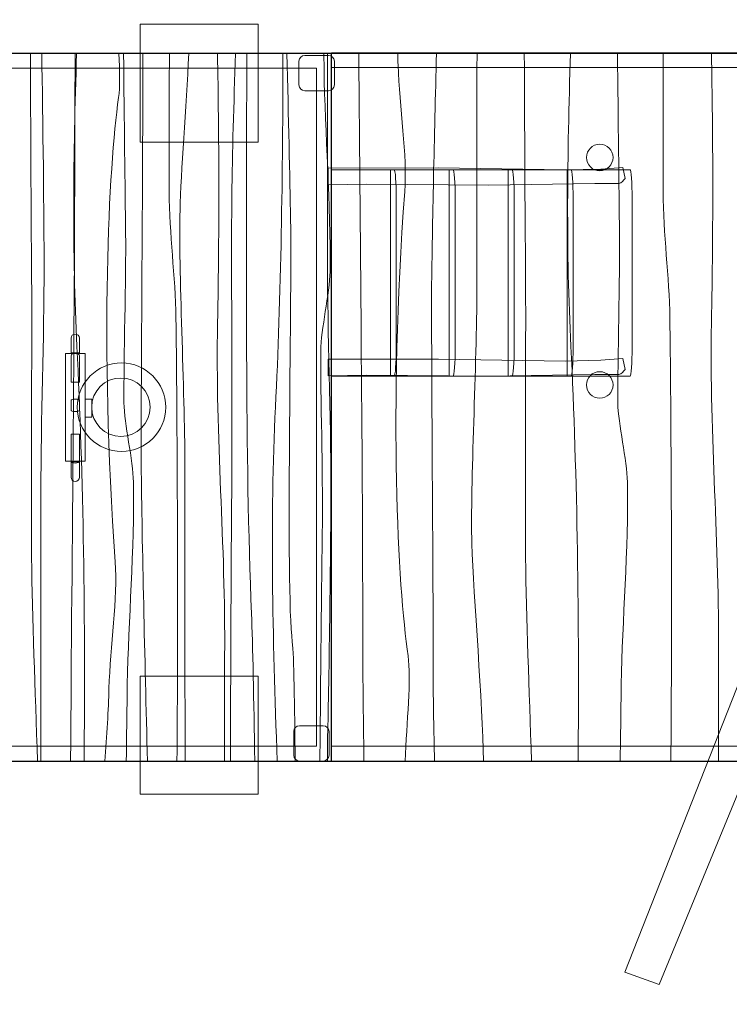
# Model space of a CAD drawing. Units: millimetres. Extents: x -91 to 101, y -110 to -29.
# Drawn here: x -41 to -17, y -91 to -58 of the extents above; entities that cross this region are included whole.
import ezdxf
from ezdxf.lldxf.tags import DXFTag

# ---------------------------------------------------------------- set-up
doc = ezdxf.new("R2010")
doc.units = ezdxf.units.MM
doc.header["$MEASUREMENT"] = 0
doc.layers.add('Ebene 1', color=7, linetype='Continuous')
tags = doc.linetypes.add('New Line1', pattern=[0.4, 0.1, -0.3]).pattern_tags.tags
tags[6:7] = [DXFTag(74, 4), DXFTag(75, 0), DXFTag(340, '0'), DXFTag(46, 1.0), DXFTag(50, 0.0), DXFTag(44, 0.0), DXFTag(45, 0.0)]
tags[4:5] = [DXFTag(74, 4), DXFTag(75, 0), DXFTag(340, '0'), DXFTag(46, 1.0), DXFTag(50, 0.0), DXFTag(44, 0.0), DXFTag(45, 0.0)]

msp = doc.modelspace()

# ---------------------------------------------------------------- linework, layer by layer
at = {"layer": 'Ebene 1', "color": 251, "lineweight": 9}
for points in [[(-36.7998, -62.2548), (-32.7998, -62.2548), (-32.7998, -58.2548), (-36.7998, -58.2548), (-36.7998, -62.2548)], [(-36.7998, -84.3577), (-32.7998, -84.3577), (-32.7998, -80.3577), (-36.7998, -80.3577), (-36.7998, -84.3577)]]:
    msp.add_lwpolyline(points, close=True, dxfattribs=at)
at = {"layer": 'Ebene 1', "color": 7, "lineweight": 18}
msp.add_lwpolyline([(-30.3118, -83.2391), (-3.6014, -83.2391), (-3.6014, -82.7391), (-30.3118, -82.7391), (-30.3118, -83.2391)], close=True, dxfattribs=at)
at = {"layer": 'Ebene 1', "color": 250, "linetype": 'New Line1', "lineweight": 18}
msp.add_open_spline([(73.18, -55.239), (73.18, -55.239), (85.3991, -55.239), (85.3991, -55.239), (85.3991, -55.239), (94.169, -55.239), (101.3443, -62.4143), (101.3443, -71.1842), (101.3443, -71.1842), (101.3443, -71.1842), (101.3443, -71.1843), (101.3443, -71.1843), (101.3443, -71.1843), (101.3443, -79.9542), (94.169, -87.1295), (85.3991, -87.1295), (85.3991, -87.1295), (85.3991, -87.1295), (73.8497, -87.1295), (73.8497, -87.1295), (73.8497, -87.1295), (73.8497, -87.1295), (66.8065, -92.4035), (66.8065, -92.4035), (66.8065, -92.4035), (62.1958, -95.856), (56.6304, -98.8403), (51.056, -100.345), (51.056, -100.345), (45.626, -101.8107), (41.3363, -101.7817), (35.8709, -101.7391), (35.8709, -101.7391), (35.8709, -101.7391), (19.0986, -101.7391), (19.0986, -101.7391), (19.0986, -101.7391), (16.4526, -106.6847), (11.2326, -110.0693), (5.2598, -110.0693), (5.2598, -110.0693), (5.2598, -110.0693), (-0.8766, -110.0693), (-0.8766, -110.0693), (-0.8766, -110.0693), (-6.7184, -110.0693), (-11.8399, -106.8314), (-14.5375, -102.0622), (-14.5375, -102.0622), (-19.0737, -105.91), (-24.9335, -108.2391), (-31.3118, -108.2391), (-31.3118, -108.2391), (-31.3118, -108.2391), (-59.3118, -108.2391), (-59.3118, -108.2391), (-59.3118, -108.2391), (-69.1297, -108.2391), (-77.7218, -102.7238), (-82.1435, -94.6386), (-82.1435, -94.6386), (-87.5801, -92.2435), (-91.3803, -86.8067), (-91.3803, -80.4891), (-91.3803, -80.4891), (-91.3803, -80.4891), (-91.3803, -76.3981), (-91.3803, -76.3981), (-91.3803, -76.3981), (-91.3803, -71.3981), (-88.9996, -66.9502), (-85.3118, -64.1246), (-85.3118, -64.1246), (-85.3118, -64.1246), (-85.3118, -60.2391), (-85.3118, -60.2391), (-85.3118, -60.2391), (-85.3118, -45.9391), (-73.6118, -34.2391), (-59.3118, -34.2391), (-59.3118, -34.2391), (-59.3118, -34.2391), (-31.3118, -34.2391), (-31.3118, -34.2391), (-31.3118, -34.2391), (-26.7217, -34.2391), (-22.4004, -35.4461), (-18.647, -37.5562), (-18.647, -37.5562), (-18.647, -37.5562), (-15.9033, -39.254), (-15.9033, -39.254), (-15.9033, -39.254), (-13.4816, -33.4814), (-7.7639, -29.3999), (-1.1385, -29.3999), (-1.1385, -29.3999), (-1.1385, -29.3999), (5.8578, -29.3999), (5.8578, -29.3999), (5.8578, -29.3999), (13.0383, -29.3999), (19.1526, -34.194), (21.1603, -40.7391), (21.1603, -40.7391), (21.1603, -40.7391), (22.9266, -40.7391), (22.9266, -40.7391), (22.9266, -40.7391), (22.9266, -40.7391), (26.1288, -40.7391), (26.1288, -40.7391), (26.1288, -40.7391), (26.1288, -40.7391), (35.811, -40.7391), (35.811, -40.7391), (35.811, -40.7391), (41.1629, -40.6169), (45.2446, -40.5225), (50.586, -41.9699), (50.586, -41.9699), (56.3844, -43.5413), (62.3577, -46.7925), (67.1002, -50.4938), (67.1002, -50.4938), (67.1002, -50.4938), (73.18, -55.239), (73.18, -55.239)], degree=3, knots=[0, 0, 0, 0, 0.030303, 0.030303, 0.030303, 0.030303, 0.0606061, 0.0606061, 0.0606061, 0.0606061, 0.0909091, 0.0909091, 0.0909091, 0.0909091, 0.1212121, 0.1212121, 0.1212121, 0.1212121, 0.1515152, 0.1515152, 0.1515152, 0.1515152, 0.1818182, 0.1818182, 0.1818182, 0.1818182, 0.2121212, 0.2121212, 0.2121212, 0.2121212, 0.2424242, 0.2424242, 0.2424242, 0.2424242, 0.2727273, 0.2727273, 0.2727273, 0.2727273, 0.3030303, 0.3030303, 0.3030303, 0.3030303, 0.3333333, 0.3333333, 0.3333333, 0.3333333, 0.3636364, 0.3636364, 0.3636364, 0.3636364, 0.3939394, 0.3939394, 0.3939394, 0.3939394, 0.4242424, 0.4242424, 0.4242424, 0.4242424, 0.4545455, 0.4545455, 0.4545455, 0.4545455, 0.4848485, 0.4848485, 0.4848485, 0.4848485, 0.5151515, 0.5151515, 0.5151515, 0.5151515, 0.5454545, 0.5454545, 0.5454545, 0.5454545, 0.5757576, 0.5757576, 0.5757576, 0.5757576, 0.6060606, 0.6060606, 0.6060606, 0.6060606, 0.6363636, 0.6363636, 0.6363636, 0.6363636, 0.6666667, 0.6666667, 0.6666667, 0.6666667, 0.6969697, 0.6969697, 0.6969697, 0.6969697, 0.7272727, 0.7272727, 0.7272727, 0.7272727, 0.7575758, 0.7575758, 0.7575758, 0.7575758, 0.7878788, 0.7878788, 0.7878788, 0.7878788, 0.8181818, 0.8181818, 0.8181818, 0.8181818, 0.8484848, 0.8484848, 0.8484848, 0.8484848, 0.8787879, 0.8787879, 0.8787879, 0.8787879, 0.9090909, 0.9090909, 0.9090909, 0.9090909, 0.9393939, 0.9393939, 0.9393939, 0.9393939, 1, 1, 1, 1], dxfattribs=at)
at = {"layer": 'Ebene 1', "color": 7, "lineweight": 18}
for points, knots in [([(-19.1964, -90.8196), (-19.1964, -90.8196), (-20.3567, -90.3973), (-20.3567, -90.3973), (-20.3567, -90.3973), (-20.3567, -90.3973), (-16.4192, -80.4181), (-16.4192, -80.4181), (-16.4192, -80.4181), (-16.4192, -80.4181), (-8.4053, -57.2239), (-8.4053, -57.2239), (-8.4053, -57.2239), (-8.4053, -57.2239), (-6.5282, -52.8634), (-6.5282, -52.8634), (-6.5282, -52.8634), (-6.5282, -52.8634), (-5.231, -53.3355), (-5.231, -53.3355), (-5.231, -53.3355), (-5.231, -53.3355), (-7.0789, -57.9476), (-7.0789, -57.9476), (-7.0789, -57.9476), (-7.0789, -57.9476), (-15.08, -80.8254), (-15.08, -80.8254), (-15.08, -80.8254), (-15.08, -80.8254), (-19.1964, -90.8196), (-19.1964, -90.8196)], [0, 0, 0, 0, 0.1111111, 0.1111111, 0.1111111, 0.1111111, 0.2222222, 0.2222222, 0.2222222, 0.2222222, 0.3333333, 0.3333333, 0.3333333, 0.3333333, 0.4444444, 0.4444444, 0.4444444, 0.4444444, 0.5555556, 0.5555556, 0.5555556, 0.5555556, 0.6666667, 0.6666667, 0.6666667, 0.6666667, 0.7777778, 0.7777778, 0.7777778, 0.7777778, 1, 1, 1, 1]), ([(-60.306, -83.2391), (-60.306, -83.2391), (-60.306, -59.2391), (-60.306, -59.2391), (-60.306, -59.2391), (-60.306, -59.2391), (-30.3118, -59.2391), (-30.3118, -59.2391), (-30.3118, -59.2391), (-30.3118, -59.2391), (-30.3118, -83.2391), (-30.3118, -83.2391), (-30.3118, -83.2391), (-30.3118, -83.2391), (-60.306, -83.2391), (-60.306, -83.2391)], [0, 0, 0, 0, 0.2, 0.2, 0.2, 0.2, 0.4, 0.4, 0.4, 0.4, 0.6, 0.6, 0.6, 0.6, 1, 1, 1, 1]), ([(-31.2118, -59.3072), (-31.2118, -59.3072), (-30.4118, -59.3072), (-30.4118, -59.3072), (-30.4118, -59.3072), (-30.3018, -59.3072), (-30.2118, -59.3972), (-30.2118, -59.5072), (-30.2118, -59.5072), (-30.2118, -59.5072), (-30.2118, -60.3072), (-30.2118, -60.3072), (-30.2118, -60.3072), (-30.2118, -60.4172), (-30.3018, -60.5072), (-30.4118, -60.5072), (-30.4118, -60.5072), (-30.4118, -60.5072), (-31.2118, -60.5072), (-31.2118, -60.5072), (-31.2118, -60.5072), (-31.3218, -60.5072), (-31.4118, -60.4172), (-31.4118, -60.3072), (-31.4118, -60.3072), (-31.4118, -60.3072), (-31.4118, -59.5072), (-31.4118, -59.5072), (-31.4118, -59.5072), (-31.4118, -59.3972), (-31.3218, -59.3072), (-31.2118, -59.3072)], [0, 0, 0, 0, 0.1111111, 0.1111111, 0.1111111, 0.1111111, 0.2222222, 0.2222222, 0.2222222, 0.2222222, 0.3333333, 0.3333333, 0.3333333, 0.3333333, 0.4444444, 0.4444444, 0.4444444, 0.4444444, 0.5555556, 0.5555556, 0.5555556, 0.5555556, 0.6666667, 0.6666667, 0.6666667, 0.6666667, 0.7777778, 0.7777778, 0.7777778, 0.7777778, 1, 1, 1, 1]), ([(-30.3118, -59.2231), (-30.3118, -59.2231), (-4.262, -59.2231), (-4.262, -59.2231), (-4.262, -59.2231), (-4.262, -59.2231), (-3.4721, -59.2231), (-3.4721, -59.2231), (-3.4721, -59.2231), (-3.4721, -59.2231), (35.8543, -59.2231), (35.8543, -59.2231), (35.8543, -59.2231), (35.8543, -59.2231), (35.8543, -59.7231), (35.8543, -59.7231), (35.8543, -59.7231), (35.8543, -59.7231), (-3.4721, -59.7231), (-3.4721, -59.7231), (-3.4721, -59.7231), (-3.4721, -59.7231), (-4.262, -59.7231), (-4.262, -59.7231), (-4.262, -59.7231), (-4.262, -59.7231), (-30.3118, -59.7231), (-30.3118, -59.7231), (-30.3118, -59.7231), (-30.3118, -59.7231), (-30.3118, -59.2231), (-30.3118, -59.2231)], [0, 0, 0, 0, 0.1111111, 0.1111111, 0.1111111, 0.1111111, 0.2222222, 0.2222222, 0.2222222, 0.2222222, 0.3333333, 0.3333333, 0.3333333, 0.3333333, 0.4444444, 0.4444444, 0.4444444, 0.4444444, 0.5555556, 0.5555556, 0.5555556, 0.5555556, 0.6666667, 0.6666667, 0.6666667, 0.6666667, 0.7777778, 0.7777778, 0.7777778, 0.7777778, 1, 1, 1, 1]), ([(-59.806, -82.7391), (-59.806, -82.7391), (-30.8118, -82.7391), (-30.8118, -82.7391), (-30.8118, -82.7391), (-30.8118, -82.7391), (-30.8118, -59.7391), (-30.8118, -59.7391), (-30.8118, -59.7391), (-30.8118, -59.7391), (-59.806, -59.7391), (-59.806, -59.7391), (-59.806, -59.7391), (-59.806, -59.7391), (-59.806, -82.7391), (-59.806, -82.7391)], [0, 0, 0, 0, 0.2, 0.2, 0.2, 0.2, 0.4, 0.4, 0.4, 0.4, 0.6, 0.6, 0.6, 0.6, 1, 1, 1, 1]), ([(-21.2092, -63.2201), (-20.9606, -63.2201), (-20.7592, -63.0187), (-20.7592, -62.7701), (-20.7592, -62.7701), (-20.7592, -62.5215), (-20.9606, -62.3201), (-21.2092, -62.3201), (-21.2092, -62.3201), (-21.4578, -62.3201), (-21.6592, -62.5215), (-21.6592, -62.7701), (-21.6592, -62.7701), (-21.6592, -63.0187), (-21.4578, -63.2201), (-21.2092, -63.2201)], [0, 0, 0, 0, 0.2, 0.2, 0.2, 0.2, 0.4, 0.4, 0.4, 0.4, 0.6, 0.6, 0.6, 0.6, 1, 1, 1, 1]), ([(-20.4295, -63.1102), (-20.4295, -63.1102), (-20.35, -63.479), (-20.35, -63.479), (-20.35, -63.479), (-20.4013, -63.5388), (-20.4726, -63.639), (-20.5637, -63.6527), (-20.5637, -63.6527), (-20.5637, -63.6527), (-21.3795, -63.655), (-21.3795, -63.655), (-21.3795, -63.655), (-21.3795, -63.655), (-24.9714, -63.7102), (-24.9714, -63.7102), (-24.9714, -63.7102), (-24.9714, -63.7102), (-29.1059, -63.673), (-29.1059, -63.673), (-29.1059, -63.673), (-29.1059, -63.673), (-30.4214, -63.6995), (-30.4214, -63.6995), (-30.4214, -63.6995), (-30.4214, -63.6995), (-30.4214, -63.1326), (-30.4214, -63.1326), (-30.4214, -63.1326), (-30.4214, -63.1326), (-26.6769, -63.1267), (-26.6769, -63.1267), (-26.6769, -63.1267), (-26.6769, -63.1267), (-22.3871, -63.1936), (-22.3871, -63.1936), (-22.3871, -63.1936), (-22.3871, -63.1936), (-21.1728, -63.1615), (-21.1728, -63.1615), (-21.1728, -63.1615), (-21.1728, -63.1615), (-20.4295, -63.1102), (-20.4295, -63.1102)], [0, 0, 0, 0, 0.0833333, 0.0833333, 0.0833333, 0.0833333, 0.1666667, 0.1666667, 0.1666667, 0.1666667, 0.25, 0.25, 0.25, 0.25, 0.3333333, 0.3333333, 0.3333333, 0.3333333, 0.4166667, 0.4166667, 0.4166667, 0.4166667, 0.5, 0.5, 0.5, 0.5, 0.5833333, 0.5833333, 0.5833333, 0.5833333, 0.6666667, 0.6666667, 0.6666667, 0.6666667, 0.75, 0.75, 0.75, 0.75, 0.8333333, 0.8333333, 0.8333333, 0.8333333, 1, 1, 1, 1]), ([(-30.3118, -70.1842), (-30.3118, -70.1842), (-28.1819, -70.1842), (-28.1819, -70.1842), (-28.1819, -70.1842), (-28.1434, -70.1842), (-28.1118, -69.7431), (-28.1118, -69.2041), (-28.1118, -69.2041), (-28.1118, -69.2041), (-28.1118, -64.1643), (-28.1118, -64.1643), (-28.1118, -64.1643), (-28.1118, -63.6253), (-28.1434, -63.1842), (-28.1819, -63.1842), (-28.1819, -63.1842), (-28.1819, -63.1842), (-30.3118, -63.1842), (-30.3118, -63.1842), (-30.3118, -63.1842), (-30.3118, -63.1842), (-30.3118, -70.1842), (-30.3118, -70.1842)], [0, 0, 0, 0, 0.1428571, 0.1428571, 0.1428571, 0.1428571, 0.2857143, 0.2857143, 0.2857143, 0.2857143, 0.4285714, 0.4285714, 0.4285714, 0.4285714, 0.5714286, 0.5714286, 0.5714286, 0.5714286, 0.7142857, 0.7142857, 0.7142857, 0.7142857, 1, 1, 1, 1]), ([(-28.3118, -70.1842), (-28.3118, -70.1842), (-26.1819, -70.1842), (-26.1819, -70.1842), (-26.1819, -70.1842), (-26.1434, -70.1842), (-26.1118, -69.7431), (-26.1118, -69.2041), (-26.1118, -69.2041), (-26.1118, -69.2041), (-26.1118, -64.1643), (-26.1118, -64.1643), (-26.1118, -64.1643), (-26.1118, -63.6253), (-26.1434, -63.1842), (-26.1819, -63.1842), (-26.1819, -63.1842), (-26.1819, -63.1842), (-28.3118, -63.1842), (-28.3118, -63.1842), (-28.3118, -63.1842), (-28.3118, -63.1842), (-28.3118, -70.1842), (-28.3118, -70.1842)], [0, 0, 0, 0, 0.1428571, 0.1428571, 0.1428571, 0.1428571, 0.2857143, 0.2857143, 0.2857143, 0.2857143, 0.4285714, 0.4285714, 0.4285714, 0.4285714, 0.5714286, 0.5714286, 0.5714286, 0.5714286, 0.7142857, 0.7142857, 0.7142857, 0.7142857, 1, 1, 1, 1]), ([(-26.3118, -70.1842), (-26.3118, -70.1842), (-24.1819, -70.1842), (-24.1819, -70.1842), (-24.1819, -70.1842), (-24.1434, -70.1842), (-24.1118, -69.7431), (-24.1118, -69.2041), (-24.1118, -69.2041), (-24.1118, -69.2041), (-24.1118, -64.1643), (-24.1118, -64.1643), (-24.1118, -64.1643), (-24.1118, -63.6253), (-24.1434, -63.1842), (-24.1819, -63.1842), (-24.1819, -63.1842), (-24.1819, -63.1842), (-26.3118, -63.1842), (-26.3118, -63.1842), (-26.3118, -63.1842), (-26.3118, -63.1842), (-26.3118, -70.1842), (-26.3118, -70.1842)], [0, 0, 0, 0, 0.1428571, 0.1428571, 0.1428571, 0.1428571, 0.2857143, 0.2857143, 0.2857143, 0.2857143, 0.4285714, 0.4285714, 0.4285714, 0.4285714, 0.5714286, 0.5714286, 0.5714286, 0.5714286, 0.7142857, 0.7142857, 0.7142857, 0.7142857, 1, 1, 1, 1]), ([(-24.3118, -70.1842), (-24.3118, -70.1842), (-22.1819, -70.1842), (-22.1819, -70.1842), (-22.1819, -70.1842), (-22.1434, -70.1842), (-22.1118, -69.7431), (-22.1118, -69.2041), (-22.1118, -69.2041), (-22.1118, -69.2041), (-22.1118, -64.1643), (-22.1118, -64.1643), (-22.1118, -64.1643), (-22.1118, -63.6253), (-22.1434, -63.1842), (-22.1819, -63.1842), (-22.1819, -63.1842), (-22.1819, -63.1842), (-24.3118, -63.1842), (-24.3118, -63.1842), (-24.3118, -63.1842), (-24.3118, -63.1842), (-24.3118, -70.1842), (-24.3118, -70.1842)], [0, 0, 0, 0, 0.1428571, 0.1428571, 0.1428571, 0.1428571, 0.2857143, 0.2857143, 0.2857143, 0.2857143, 0.4285714, 0.4285714, 0.4285714, 0.4285714, 0.5714286, 0.5714286, 0.5714286, 0.5714286, 0.7142857, 0.7142857, 0.7142857, 0.7142857, 1, 1, 1, 1]), ([(-22.3118, -70.1842), (-22.3118, -70.1842), (-20.1819, -70.1842), (-20.1819, -70.1842), (-20.1819, -70.1842), (-20.1434, -70.1842), (-20.1118, -69.7431), (-20.1118, -69.2041), (-20.1118, -69.2041), (-20.1118, -69.2041), (-20.1118, -64.1643), (-20.1118, -64.1643), (-20.1118, -64.1643), (-20.1118, -63.6253), (-20.1434, -63.1842), (-20.1819, -63.1842), (-20.1819, -63.1842), (-20.1819, -63.1842), (-22.3118, -63.1842), (-22.3118, -63.1842), (-22.3118, -63.1842), (-22.3118, -63.1842), (-22.3118, -70.1842), (-22.3118, -70.1842)], [0, 0, 0, 0, 0.1428571, 0.1428571, 0.1428571, 0.1428571, 0.2857143, 0.2857143, 0.2857143, 0.2857143, 0.4285714, 0.4285714, 0.4285714, 0.4285714, 0.5714286, 0.5714286, 0.5714286, 0.5714286, 0.7142857, 0.7142857, 0.7142857, 0.7142857, 1, 1, 1, 1]), ([(-39.3259, -69.4223), (-39.3259, -69.4223), (-38.6657, -69.4223), (-38.6657, -69.4223), (-38.6657, -69.4223), (-38.6657, -69.4223), (-38.6657, -73.067), (-38.6657, -73.067), (-38.6657, -73.067), (-38.6657, -73.067), (-39.3259, -73.067), (-39.3259, -73.067), (-39.3259, -73.067), (-39.3259, -73.067), (-39.3259, -69.4223), (-39.3259, -69.4223)], [0, 0, 0, 0, 0.2, 0.2, 0.2, 0.2, 0.4, 0.4, 0.4, 0.4, 0.6, 0.6, 0.6, 0.6, 1, 1, 1, 1]), ([(-38.9995, -69.4024), (-38.9995, -69.4024), (-38.9995, -69.4024), (-38.9995, -69.4024), (-38.9995, -69.4024), (-38.9211, -69.4024), (-38.857, -69.443), (-38.857, -69.4926), (-38.857, -69.4926), (-38.857, -69.4926), (-38.857, -70.3851), (-38.857, -70.3851), (-38.857, -70.3851), (-38.857, -70.3851), (-39.142, -70.3851), (-39.142, -70.3851), (-39.142, -70.3851), (-39.142, -70.3851), (-39.1421, -69.4926), (-39.1421, -69.4926), (-39.1421, -69.4926), (-39.142, -69.443), (-39.0779, -69.4024), (-38.9995, -69.4024)], [0, 0, 0, 0, 0.1428571, 0.1428571, 0.1428571, 0.1428571, 0.2857143, 0.2857143, 0.2857143, 0.2857143, 0.4285714, 0.4285714, 0.4285714, 0.4285714, 0.5714286, 0.5714286, 0.5714286, 0.5714286, 0.7142857, 0.7142857, 0.7142857, 0.7142857, 1, 1, 1, 1]), ([(-37.4312, -69.7391), (-38.2596, -69.7391), (-38.9312, -70.4107), (-38.9312, -71.2391), (-38.9312, -71.2391), (-38.9312, -72.0675), (-38.2596, -72.7391), (-37.4312, -72.7391), (-37.4312, -72.7391), (-36.6028, -72.7391), (-35.9312, -72.0675), (-35.9312, -71.2391), (-35.9312, -71.2391), (-35.9312, -70.4107), (-36.6028, -69.7391), (-37.4312, -69.7391)], [0, 0, 0, 0, 0.2, 0.2, 0.2, 0.2, 0.4, 0.4, 0.4, 0.4, 0.6, 0.6, 0.6, 0.6, 1, 1, 1, 1]), ([(-20.4295, -69.5889), (-20.4295, -69.5889), (-20.35, -69.9577), (-20.35, -69.9577), (-20.35, -69.9577), (-20.4013, -70.0175), (-20.4726, -70.1177), (-20.5637, -70.1314), (-20.5637, -70.1314), (-20.5637, -70.1314), (-21.3795, -70.1337), (-21.3795, -70.1337), (-21.3795, -70.1337), (-21.3795, -70.1337), (-24.9714, -70.1889), (-24.9714, -70.1889), (-24.9714, -70.1889), (-24.9714, -70.1889), (-29.1059, -70.1517), (-29.1059, -70.1517), (-29.1059, -70.1517), (-29.1059, -70.1517), (-30.4214, -70.1782), (-30.4214, -70.1782), (-30.4214, -70.1782), (-30.4214, -70.1782), (-30.4214, -69.6113), (-30.4214, -69.6113), (-30.4214, -69.6113), (-30.4214, -69.6113), (-26.6769, -69.6054), (-26.6769, -69.6054), (-26.6769, -69.6054), (-26.6769, -69.6054), (-22.3871, -69.6723), (-22.3871, -69.6723), (-22.3871, -69.6723), (-22.3871, -69.6723), (-21.1728, -69.6402), (-21.1728, -69.6402), (-21.1728, -69.6402), (-21.1728, -69.6402), (-20.4295, -69.5889), (-20.4295, -69.5889)], [0, 0, 0, 0, 0.0833333, 0.0833333, 0.0833333, 0.0833333, 0.1666667, 0.1666667, 0.1666667, 0.1666667, 0.25, 0.25, 0.25, 0.25, 0.3333333, 0.3333333, 0.3333333, 0.3333333, 0.4166667, 0.4166667, 0.4166667, 0.4166667, 0.5, 0.5, 0.5, 0.5, 0.5833333, 0.5833333, 0.5833333, 0.5833333, 0.6666667, 0.6666667, 0.6666667, 0.6666667, 0.75, 0.75, 0.75, 0.75, 0.8333333, 0.8333333, 0.8333333, 0.8333333, 1, 1, 1, 1]), ([(-21.2092, -70.9359), (-20.9606, -70.9359), (-20.7592, -70.7345), (-20.7592, -70.4859), (-20.7592, -70.4859), (-20.7592, -70.2373), (-20.9606, -70.0359), (-21.2092, -70.0359), (-21.2092, -70.0359), (-21.4578, -70.0359), (-21.6592, -70.2373), (-21.6592, -70.4859), (-21.6592, -70.4859), (-21.6592, -70.7345), (-21.4578, -70.9359), (-21.2092, -70.9359)], [0, 0, 0, 0, 0.2, 0.2, 0.2, 0.2, 0.4, 0.4, 0.4, 0.4, 0.6, 0.6, 0.6, 0.6, 1, 1, 1, 1]), ([(-37.4528, -70.2491), (-37.9996, -70.2491), (-38.4428, -70.6924), (-38.4428, -71.2391), (-38.4428, -71.2391), (-38.4428, -71.7859), (-37.9996, -72.2291), (-37.4528, -72.2291), (-37.4528, -72.2291), (-36.9061, -72.2291), (-36.4628, -71.7859), (-36.4628, -71.2391), (-36.4628, -71.2391), (-36.4628, -70.6924), (-36.9061, -70.2491), (-37.4528, -70.2491)], [0, 0, 0, 0, 0.2, 0.2, 0.2, 0.2, 0.4, 0.4, 0.4, 0.4, 0.6, 0.6, 0.6, 0.6, 1, 1, 1, 1]), ([(-38.9996, -70.9676), (-38.9996, -70.9676), (-38.9995, -70.9676), (-38.9995, -70.9676), (-38.9995, -70.9676), (-38.9211, -70.9675), (-38.8571, -70.9847), (-38.857, -71.0059), (-38.857, -71.0059), (-38.857, -71.0059), (-38.857, -71.3469), (-38.857, -71.3469), (-38.857, -71.3469), (-38.8571, -71.3681), (-38.9211, -71.3853), (-38.9995, -71.3853), (-38.9995, -71.3853), (-38.9995, -71.3853), (-38.9995, -71.3853), (-38.9995, -71.3853), (-38.9995, -71.3853), (-39.078, -71.3853), (-39.1421, -71.368), (-39.142, -71.347), (-39.142, -71.347), (-39.142, -71.347), (-39.142, -71.0059), (-39.142, -71.0059), (-39.142, -71.0059), (-39.1421, -70.9848), (-39.078, -70.9675), (-38.9996, -70.9676)], [0, 0, 0, 0, 0.1111111, 0.1111111, 0.1111111, 0.1111111, 0.2222222, 0.2222222, 0.2222222, 0.2222222, 0.3333333, 0.3333333, 0.3333333, 0.3333333, 0.4444444, 0.4444444, 0.4444444, 0.4444444, 0.5555556, 0.5555556, 0.5555556, 0.5555556, 0.6666667, 0.6666667, 0.6666667, 0.6666667, 0.7777778, 0.7777778, 0.7777778, 0.7777778, 1, 1, 1, 1]), ([(-38.9996, -73.1365), (-38.9996, -73.1365), (-38.9995, -73.1365), (-38.9995, -73.1365), (-38.9995, -73.1365), (-38.9211, -73.1365), (-38.857, -73.0959), (-38.8571, -73.0463), (-38.8571, -73.0463), (-38.8571, -73.0463), (-38.857, -72.1538), (-38.857, -72.1538), (-38.857, -72.1538), (-38.857, -72.1538), (-39.1421, -72.1538), (-39.1421, -72.1538), (-39.1421, -72.1538), (-39.1421, -72.1538), (-39.1421, -73.0463), (-39.1421, -73.0463), (-39.1421, -73.0463), (-39.142, -73.096), (-39.078, -73.1366), (-38.9996, -73.1365)], [0, 0, 0, 0, 0.1428571, 0.1428571, 0.1428571, 0.1428571, 0.2857143, 0.2857143, 0.2857143, 0.2857143, 0.4285714, 0.4285714, 0.4285714, 0.4285714, 0.5714286, 0.5714286, 0.5714286, 0.5714286, 0.7142857, 0.7142857, 0.7142857, 0.7142857, 1, 1, 1, 1]), ([(-31.3915, -82.0391), (-31.3915, -82.0391), (-30.5915, -82.0391), (-30.5915, -82.0391), (-30.5915, -82.0391), (-30.4815, -82.0391), (-30.3915, -82.1291), (-30.3915, -82.2391), (-30.3915, -82.2391), (-30.3915, -82.2391), (-30.3915, -83.0391), (-30.3915, -83.0391), (-30.3915, -83.0391), (-30.3915, -83.1491), (-30.4815, -83.2391), (-30.5915, -83.2391), (-30.5915, -83.2391), (-30.5915, -83.2391), (-31.3915, -83.2391), (-31.3915, -83.2391), (-31.3915, -83.2391), (-31.5015, -83.2391), (-31.5915, -83.1491), (-31.5915, -83.0391), (-31.5915, -83.0391), (-31.5915, -83.0391), (-31.5915, -82.2391), (-31.5915, -82.2391), (-31.5915, -82.2391), (-31.5915, -82.1291), (-31.5015, -82.0391), (-31.3915, -82.0391)], [0, 0, 0, 0, 0.1111111, 0.1111111, 0.1111111, 0.1111111, 0.2222222, 0.2222222, 0.2222222, 0.2222222, 0.3333333, 0.3333333, 0.3333333, 0.3333333, 0.4444444, 0.4444444, 0.4444444, 0.4444444, 0.5555556, 0.5555556, 0.5555556, 0.5555556, 0.6666667, 0.6666667, 0.6666667, 0.6666667, 0.7777778, 0.7777778, 0.7777778, 0.7777778, 1, 1, 1, 1])]:
    msp.add_open_spline(points, degree=3, knots=knots, dxfattribs=at)
at = {"layer": 'Ebene 1', "color": 7}
for points, knots in [([(-60.3118, -83.2391), (-60.3118, -83.2391), (-60.3118, -59.2391), (-60.3118, -59.2391), (-60.3118, -59.2391), (-35.3162, -59.2391), (16.9883, -59.2391), (41.9839, -59.2391), (41.9839, -59.2391), (47.7399, -59.2391), (55.5239, -64.3731), (59.2513, -69.7459), (59.2513, -69.7459), (59.2513, -69.7459), (59.2513, -72.7717), (59.2513, -72.7717), (59.2513, -72.7717), (56.4375, -77.7756), (47.8547, -83.2391), (41.9839, -83.2391), (41.9839, -83.2391), (41.9839, -83.2391), (-60.3118, -83.2391), (-60.3118, -83.2391)], [0, 0, 0, 0, 0.1428571, 0.1428571, 0.1428571, 0.1428571, 0.2857143, 0.2857143, 0.2857143, 0.2857143, 0.4285714, 0.4285714, 0.4285714, 0.4285714, 0.5714286, 0.5714286, 0.5714286, 0.5714286, 0.7142857, 0.7142857, 0.7142857, 0.7142857, 1, 1, 1, 1]), ([(-59.3118, -83.2391), (-59.3118, -83.2391), (-59.3118, -59.2391), (-59.3118, -59.2391), (-59.3118, -59.2391), (-59.3118, -59.2391), (-30.3118, -59.2391), (-30.3118, -59.2391), (-30.3118, -59.2391), (-30.3118, -59.2391), (-30.3118, -83.2391), (-30.3118, -83.2391), (-30.3118, -83.2391), (-30.3118, -83.2391), (-59.3118, -83.2391), (-59.3118, -83.2391)], [0, 0, 0, 0, 0.2, 0.2, 0.2, 0.2, 0.4, 0.4, 0.4, 0.4, 0.6, 0.6, 0.6, 0.6, 1, 1, 1, 1])]:
    msp.add_open_spline(points, degree=3, knots=knots, dxfattribs=at)
at = {"layer": 'Ebene 1', "lineweight": 18}
for points, knots in [([(-60.3118, -83.2391), (-60.3118, -83.2391), (-60.3118, -59.2391), (-60.3118, -59.2391), (-60.3118, -59.2391), (-35.3162, -59.2391), (16.9883, -59.2391), (41.9839, -59.2391), (41.9839, -59.2391), (47.7399, -59.2391), (55.5239, -64.3731), (59.2513, -69.7459), (59.2513, -69.7459), (59.2513, -69.7459), (59.2513, -72.7717), (59.2513, -72.7717), (59.2513, -72.7717), (56.4375, -77.7756), (47.8547, -83.2391), (41.9839, -83.2391), (41.9839, -83.2391), (41.9839, -83.2391), (-60.3118, -83.2391), (-60.3118, -83.2391)], [0, 0, 0, 0, 0.1428571, 0.1428571, 0.1428571, 0.1428571, 0.2857143, 0.2857143, 0.2857143, 0.2857143, 0.4285714, 0.4285714, 0.4285714, 0.4285714, 0.5714286, 0.5714286, 0.5714286, 0.5714286, 0.7142857, 0.7142857, 0.7142857, 0.7142857, 1, 1, 1, 1]), ([(-59.3118, -83.2391), (-59.3118, -83.2391), (-59.3118, -59.2391), (-59.3118, -59.2391), (-59.3118, -59.2391), (-59.3118, -59.2391), (-30.3118, -59.2391), (-30.3118, -59.2391), (-30.3118, -59.2391), (-30.3118, -59.2391), (-30.3118, -83.2391), (-30.3118, -83.2391), (-30.3118, -83.2391), (-30.3118, -83.2391), (-59.3118, -83.2391), (-59.3118, -83.2391)], [0, 0, 0, 0, 0.2, 0.2, 0.2, 0.2, 0.4, 0.4, 0.4, 0.4, 0.6, 0.6, 0.6, 0.6, 1, 1, 1, 1])]:
    msp.add_open_spline(points, degree=3, knots=knots, dxfattribs=at)
at = {"layer": 'Ebene 1', "color": 8, "lineweight": 9}
for points, knots in [([(-40.5224, -59.2391), (-40.5133, -61.8021), (-40.4998, -64.3941), (-40.4808, -66.7918), (-40.4808, -66.7918), (-40.4656, -68.6953), (-40.5014, -74.4335), (-40.4808, -76.3337), (-40.4808, -76.3337), (-40.4584, -78.3965), (-40.3562, -80.8042), (-40.2806, -83.2391)], [0, 0, 0, 0, 0.25, 0.25, 0.25, 0.25, 0.5, 0.5, 0.5, 0.5, 1, 1, 1, 1]), ([(-38.9548, -59.2391), (-39.0684, -62.7462), (-39.1061, -65.9771), (-38.9436, -69.1773), (-38.9436, -69.1773), (-38.7238, -73.5053), (-38.6503, -78.6866), (-38.7012, -83.2391)], [0, 0, 0, 0, 0.3333333, 0.3333333, 0.3333333, 0.3333333, 1, 1, 1, 1]), ([(-37.3612, -59.2391), (-37.3384, -61.5126), (-37.3117, -63.7587), (-37.2926, -65.3605), (-37.2926, -65.3605), (-37.2756, -66.7845), (-37.3589, -69.6568), (-37.3495, -71.0856), (-37.3495, -71.0856), (-37.3448, -71.8097), (-37.0368, -73.0235), (-37.025, -73.7824), (-37.025, -73.7824), (-36.9896, -76.0606), (-37.1991, -78.4731), (-37.2356, -80.6276), (-37.2356, -80.6276), (-37.2382, -80.782), (-37.2514, -81.8598), (-37.2698, -83.2391)], [0, 0, 0, 0, 0.1666667, 0.1666667, 0.1666667, 0.1666667, 0.3333333, 0.3333333, 0.3333333, 0.3333333, 0.5, 0.5, 0.5, 0.5, 0.6666667, 0.6666667, 0.6666667, 0.6666667, 1, 1, 1, 1]), ([(-35.8087, -59.2391), (-35.8123, -61.1931), (-35.8123, -62.9782), (-35.8123, -63.9292), (-35.8123, -63.9292), (-35.8123, -65.3605), (-35.6034, -66.801), (-35.5846, -68.2231), (-35.5846, -68.2231), (-35.5464, -71.1069), (-35.5277, -75.8566), (-35.5277, -78.7192), (-35.5277, -78.7192), (-35.5277, -79.5372), (-35.5382, -81.3194), (-35.5501, -83.2391)], [0, 0, 0, 0, 0.2, 0.2, 0.2, 0.2, 0.4, 0.4, 0.4, 0.4, 0.6, 0.6, 0.6, 0.6, 1, 1, 1, 1]), ([(-34.1762, -59.2391), (-34.1226, -62.0207), (-34.1105, -65.0661), (-34.1741, -68.3893), (-34.1741, -68.3893), (-34.2485, -72.2738), (-33.8981, -75.8972), (-33.9336, -79.6734), (-33.9336, -79.6734), (-33.9431, -80.6849), (-33.9425, -81.9703), (-33.9398, -83.2391)], [0, 0, 0, 0, 0.25, 0.25, 0.25, 0.25, 0.5, 0.5, 0.5, 0.5, 1, 1, 1, 1]), ([(-33.1828, -59.2391), (-33.1931, -66.3049), (-33.2402, -72.9208), (-33.0227, -78.2421), (-33.0227, -78.2421), (-32.9812, -79.2578), (-32.9424, -81.1967), (-32.9124, -83.2391)], [0, 0, 0, 0, 0.3333333, 0.3333333, 0.3333333, 0.3333333, 1, 1, 1, 1]), ([(-31.8239, -59.2391), (-31.7684, -61.4132), (-31.721, -63.4284), (-31.6962, -64.8834), (-31.6962, -64.8834), (-31.6473, -67.7561), (-31.867, -77.2879), (-31.6393, -79.1963), (-31.6393, -79.1963), (-31.5842, -79.6579), (-31.5558, -81.3476), (-31.5411, -83.2391)], [0, 0, 0, 0, 0.25, 0.25, 0.25, 0.25, 0.5, 0.5, 0.5, 0.5, 1, 1, 1, 1]), ([(-30.4437, -59.2391), (-30.4437, -59.2391), (-30.4437, -66.3147), (-30.4437, -66.3147), (-30.4437, -66.3147), (-30.4437, -68.7002), (-30.3299, -71.5627), (-30.3299, -73.9482), (-30.3299, -73.9482), (-30.3299, -75.8566), (-30.4001, -81.0728), (-30.4437, -82.536), (-30.4437, -82.536), (-30.4463, -82.623), (-30.4479, -82.8796), (-30.4481, -83.2391)], [0, 0, 0, 0, 0.2, 0.2, 0.2, 0.2, 0.4, 0.4, 0.4, 0.4, 0.6, 0.6, 0.6, 0.6, 1, 1, 1, 1]), ([(-29.3825, -59.2391), (-29.3323, -65.9669), (-29.2482, -73.1691), (-29.2482, -79.1963), (-29.2482, -79.1963), (-29.2482, -80.1514), (-29.2299, -81.642), (-29.208, -83.2391)], [0, 0, 0, 0, 0.3333333, 0.3333333, 0.3333333, 0.3333333, 1, 1, 1, 1]), ([(-28.0606, -59.2391), (-28.0555, -59.3779), (-28.0526, -59.5107), (-28.0526, -59.6353), (-28.0526, -59.6353), (-27.9957, -61.0666), (-27.735, -62.7125), (-27.8249, -63.9292), (-27.8249, -63.9292), (-28.3778, -71.4158), (-28.0542, -77.2952), (-27.711, -79.6734), (-27.711, -79.6734), (-27.6007, -80.4377), (-27.7554, -81.9325), (-27.8083, -83.2391)], [0, 0, 0, 0, 0.2, 0.2, 0.2, 0.2, 0.4, 0.4, 0.4, 0.4, 0.6, 0.6, 0.6, 0.6, 1, 1, 1, 1]), ([(-26.7462, -59.2391), (-26.8203, -62.1175), (-26.889, -64.9682), (-26.9139, -67.2689), (-26.9139, -67.2689), (-26.9139, -71.5627), (-26.857, -76.3337), (-26.857, -80.6276), (-26.857, -80.6276), (-26.857, -81.2376), (-26.8363, -82.1944), (-26.8126, -83.2391)], [0, 0, 0, 0, 0.25, 0.25, 0.25, 0.25, 0.5, 0.5, 0.5, 0.5, 1, 1, 1, 1]), ([(-25.3721, -59.2391), (-25.3768, -62.0293), (-25.3768, -64.7839), (-25.3768, -67.2689), (-25.3768, -67.2689), (-25.3768, -69.6544), (-25.6045, -73.9482), (-25.5476, -75.8566), (-25.5476, -75.8566), (-25.493, -77.6847), (-25.1772, -81.2636), (-25.1508, -83.2391)], [0, 0, 0, 0, 0.25, 0.25, 0.25, 0.25, 0.5, 0.5, 0.5, 0.5, 1, 1, 1, 1]), ([(-23.7674, -59.2391), (-23.7583, -61.8021), (-23.7448, -64.3941), (-23.7257, -66.7918), (-23.7257, -66.7918), (-23.7106, -68.6953), (-23.7463, -74.4335), (-23.7257, -76.3337), (-23.7257, -76.3337), (-23.7033, -78.3965), (-23.6011, -80.8042), (-23.5256, -83.2391)], [0, 0, 0, 0, 0.25, 0.25, 0.25, 0.25, 0.5, 0.5, 0.5, 0.5, 1, 1, 1, 1]), ([(-22.1998, -59.2391), (-22.3133, -62.7462), (-22.3511, -65.9771), (-22.1886, -69.1773), (-22.1886, -69.1773), (-21.9688, -73.5053), (-21.8953, -78.6866), (-21.9462, -83.2391)], [0, 0, 0, 0, 0.3333333, 0.3333333, 0.3333333, 0.3333333, 1, 1, 1, 1]), ([(-20.6062, -59.2391), (-20.5833, -61.5126), (-20.5566, -63.7587), (-20.5375, -65.3605), (-20.5375, -65.3605), (-20.5206, -66.7845), (-20.6039, -69.6568), (-20.5945, -71.0856), (-20.5945, -71.0856), (-20.5897, -71.8097), (-20.2818, -73.0235), (-20.27, -73.7824), (-20.27, -73.7824), (-20.2346, -76.0606), (-20.444, -78.4731), (-20.4806, -80.6276), (-20.4806, -80.6276), (-20.4832, -80.782), (-20.4964, -81.8598), (-20.5148, -83.2391)], [0, 0, 0, 0, 0.1666667, 0.1666667, 0.1666667, 0.1666667, 0.3333333, 0.3333333, 0.3333333, 0.3333333, 0.5, 0.5, 0.5, 0.5, 0.6666667, 0.6666667, 0.6666667, 0.6666667, 1, 1, 1, 1]), ([(-19.0537, -59.2391), (-19.0573, -61.1931), (-19.0573, -62.9782), (-19.0573, -63.9292), (-19.0573, -63.9292), (-19.0573, -65.3605), (-18.8484, -66.801), (-18.8296, -68.2231), (-18.8296, -68.2231), (-18.7914, -71.1069), (-18.7726, -75.8566), (-18.7726, -78.7192), (-18.7726, -78.7192), (-18.7726, -79.5372), (-18.7832, -81.3194), (-18.7951, -83.2391)], [0, 0, 0, 0, 0.2, 0.2, 0.2, 0.2, 0.4, 0.4, 0.4, 0.4, 0.6, 0.6, 0.6, 0.6, 1, 1, 1, 1]), ([(-17.4211, -59.2391), (-17.3675, -62.0207), (-17.3555, -65.0661), (-17.4191, -68.3893), (-17.4191, -68.3893), (-17.4935, -72.2738), (-17.1431, -75.8972), (-17.1785, -79.6734), (-17.1785, -79.6734), (-17.188, -80.6849), (-17.1874, -81.9703), (-17.1848, -83.2391)], [0, 0, 0, 0, 0.25, 0.25, 0.25, 0.25, 0.5, 0.5, 0.5, 0.5, 1, 1, 1, 1])]:
    msp.add_open_spline(points, degree=3, knots=knots, dxfattribs=at)
at = {"layer": 'Ebene 1', "color": 251, "lineweight": 9}
for points, knots in [([(-40.1673, -83.2391), (-40.1673, -83.2391), (-40.1673, -74.1001), (-40.1673, -74.1001), (-40.1673, -74.1001), (-40.1673, -71.7146), (-40.0575, -68.8521), (-40.0575, -66.4666), (-40.0575, -66.4666), (-40.0575, -64.9606), (-40.0997, -61.395), (-40.1382, -59.2391)], [0, 0, 0, 0, 0.25, 0.25, 0.25, 0.25, 0.5, 0.5, 0.5, 0.5, 1, 1, 1, 1]), ([(-39.1579, -83.2391), (-39.1134, -75.945), (-39.0147, -67.867), (-39.0147, -61.2185), (-39.0147, -61.2185), (-39.0147, -60.6957), (-39.0094, -60.0124), (-39.0012, -59.2391)], [0, 0, 0, 0, 0.3333333, 0.3333333, 0.3333333, 0.3333333, 1, 1, 1, 1]), ([(-37.9959, -83.2391), (-37.9483, -82.4105), (-37.862, -81.4701), (-37.862, -80.7795), (-37.862, -80.7795), (-37.8071, -79.3482), (-37.5558, -77.7023), (-37.6425, -76.4856), (-37.6425, -76.4856), (-38.1756, -68.999), (-37.8636, -63.1196), (-37.5327, -60.7414), (-37.5327, -60.7414), (-37.4817, -60.3749), (-37.4895, -59.8403), (-37.517, -59.2391)], [0, 0, 0, 0, 0.2, 0.2, 0.2, 0.2, 0.4, 0.4, 0.4, 0.4, 0.6, 0.6, 0.6, 0.6, 1, 1, 1, 1]), ([(-36.5509, -83.2391), (-36.6399, -79.6928), (-36.7345, -75.997), (-36.7643, -73.1459), (-36.7643, -73.1459), (-36.7643, -68.8521), (-36.7094, -64.0811), (-36.7094, -59.7872), (-36.7094, -59.7872), (-36.7094, -59.6269), (-36.7079, -59.4425), (-36.7055, -59.2391)], [0, 0, 0, 0, 0.25, 0.25, 0.25, 0.25, 0.5, 0.5, 0.5, 0.5, 1, 1, 1, 1]), ([(-35.2736, -83.2391), (-35.2823, -79.7579), (-35.2823, -76.2426), (-35.2823, -73.1459), (-35.2823, -73.1459), (-35.2823, -70.7604), (-35.5019, -66.4666), (-35.447, -64.5582), (-35.447, -64.5582), (-35.4098, -63.2654), (-35.2467, -61.0969), (-35.1453, -59.2391)], [0, 0, 0, 0, 0.25, 0.25, 0.25, 0.25, 0.5, 0.5, 0.5, 0.5, 1, 1, 1, 1]), ([(-33.7368, -83.2391), (-33.7285, -80.0253), (-33.7139, -76.6675), (-33.6906, -73.623), (-33.6906, -73.623), (-33.676, -71.7195), (-33.7104, -65.9813), (-33.6906, -64.0811), (-33.6906, -64.0811), (-33.6752, -62.6049), (-33.6204, -60.9521), (-33.5637, -59.2391)], [0, 0, 0, 0, 0.25, 0.25, 0.25, 0.25, 0.5, 0.5, 0.5, 0.5, 1, 1, 1, 1]), ([(-32.1488, -83.2391), (-32.3078, -78.9171), (-32.3955, -75.0554), (-32.2086, -71.2375), (-32.2086, -71.2375), (-32.0282, -67.5517), (-31.9501, -63.2472), (-31.9612, -59.2391)], [0, 0, 0, 0, 0.3333333, 0.3333333, 0.3333333, 0.3333333, 1, 1, 1, 1]), ([(-30.7018, -83.2391), (-30.6776, -80.327), (-30.6409, -77.143), (-30.6169, -75.0543), (-30.6169, -75.0543), (-30.6005, -73.6303), (-30.6808, -70.758), (-30.6718, -69.3292), (-30.6718, -69.3292), (-30.6672, -68.6051), (-30.3703, -67.3913), (-30.359, -66.6324), (-30.359, -66.6324), (-30.3248, -64.3542), (-30.5267, -61.9417), (-30.562, -59.7872), (-30.562, -59.7872), (-30.562, -59.7872), (-30.569, -59.2391), (-30.569, -59.2391)], [0, 0, 0, 0, 0.1666667, 0.1666667, 0.1666667, 0.1666667, 0.3333333, 0.3333333, 0.3333333, 0.3333333, 0.5, 0.5, 0.5, 0.5, 0.6666667, 0.6666667, 0.6666667, 0.6666667, 1, 1, 1, 1])]:
    msp.add_open_spline(points, degree=3, knots=knots, dxfattribs=at)
at = {"layer": 'Ebene 1', "color": 250, "lineweight": 18}
for points, knots in [([(-38.9996, -68.7583), (-38.9996, -68.7583), (-38.9995, -68.7583), (-38.9995, -68.7583), (-38.9995, -68.7583), (-38.9211, -68.7583), (-38.857, -68.8224), (-38.857, -68.9007), (-38.857, -68.9007), (-38.857, -68.9007), (-38.857, -69.3957), (-38.857, -69.3957), (-38.857, -69.3957), (-38.857, -69.3957), (-39.1421, -69.3957), (-39.1421, -69.3957), (-39.1421, -69.3957), (-39.1421, -69.3957), (-39.1421, -68.9007), (-39.1421, -68.9007), (-39.1421, -68.9007), (-39.1421, -68.8224), (-39.078, -68.7583), (-38.9996, -68.7583)], [0, 0, 0, 0, 0.1428571, 0.1428571, 0.1428571, 0.1428571, 0.2857143, 0.2857143, 0.2857143, 0.2857143, 0.4285714, 0.4285714, 0.4285714, 0.4285714, 0.5714286, 0.5714286, 0.5714286, 0.5714286, 0.7142857, 0.7142857, 0.7142857, 0.7142857, 1, 1, 1, 1]), ([(-38.6611, -70.9682), (-38.6611, -70.9682), (-38.4428, -70.9682), (-38.4428, -70.9682), (-38.4428, -70.9682), (-38.4428, -70.9682), (-38.4428, -71.5721), (-38.4428, -71.5721), (-38.4428, -71.5721), (-38.4428, -71.5721), (-38.6611, -71.5721), (-38.6611, -71.5721), (-38.6611, -71.5721), (-38.6611, -71.5721), (-38.6611, -70.9682), (-38.6611, -70.9682)], [0, 0, 0, 0, 0.2, 0.2, 0.2, 0.2, 0.4, 0.4, 0.4, 0.4, 0.6, 0.6, 0.6, 0.6, 1, 1, 1, 1]), ([(-38.9996, -73.7583), (-38.9996, -73.7583), (-38.9995, -73.7583), (-38.9995, -73.7583), (-38.9995, -73.7583), (-38.9211, -73.7583), (-38.857, -73.6942), (-38.857, -73.6159), (-38.857, -73.6159), (-38.857, -73.6159), (-38.857, -73.0876), (-38.857, -73.0876), (-38.857, -73.0876), (-38.857, -73.0876), (-39.1421, -73.0876), (-39.1421, -73.0876), (-39.1421, -73.0876), (-39.1421, -73.0876), (-39.1421, -73.6159), (-39.1421, -73.6159), (-39.1421, -73.6159), (-39.1421, -73.6942), (-39.078, -73.7583), (-38.9996, -73.7583)], [0, 0, 0, 0, 0.1428571, 0.1428571, 0.1428571, 0.1428571, 0.2857143, 0.2857143, 0.2857143, 0.2857143, 0.4285714, 0.4285714, 0.4285714, 0.4285714, 0.5714286, 0.5714286, 0.5714286, 0.5714286, 0.7142857, 0.7142857, 0.7142857, 0.7142857, 1, 1, 1, 1])]:
    msp.add_open_spline(points, degree=3, knots=knots, dxfattribs=at)

doc.saveas('drawing.dxf')
